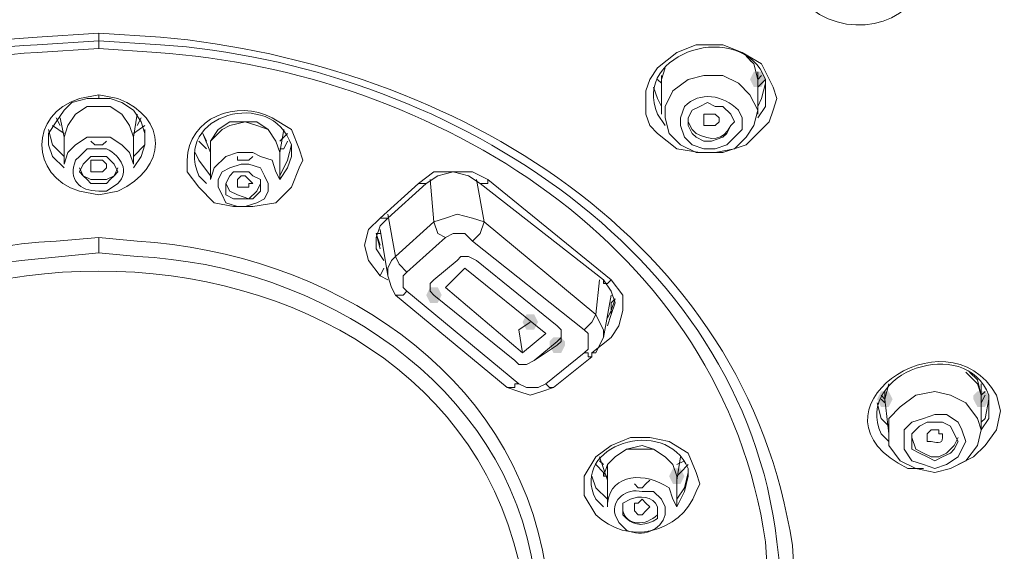
# Model space of a CAD drawing. Units: millimetres. Extents: x 0 to 210, y 0 to 297.
# Drawn here: x 84 to 87, y 171 to 173 of the extents above; entities that cross this region are included whole.
import ezdxf

# ---------------------------------------------------------------- set-up
doc = ezdxf.new("R2010")
doc.units = ezdxf.units.MM
doc.layers.add('1', color=7, linetype='Continuous')

msp = doc.modelspace()

# ---------------------------------------------------------------- hatches: boundary and pattern name
at = {"lineweight": 15}
h = msp.add_hatch(color=0, dxfattribs=at)
h.dxf.hatch_style = 2
h.paths.add_polyline_path([(86.3042, 172.5019), (86.3169, 172.5274), (86.3424, 172.5274), (86.3551, 172.5019), (86.3424, 172.4765), (86.3169, 172.4765)])
h = msp.add_hatch(color=0, dxfattribs=at)
h.dxf.hatch_style = 2
h.paths.add_polyline_path([(85.2351, 171.7892), (85.2478, 171.8146), (85.2733, 171.8146), (85.286, 171.7892), (85.2733, 171.7637), (85.2478, 171.7637)])
h = msp.add_hatch(color=0, dxfattribs=at)
h.dxf.hatch_style = 2
h.paths.add_polyline_path([(85.6042, 171.7001), (85.5915, 171.6746), (85.566, 171.6746), (85.5533, 171.7001), (85.566, 171.7255), (85.5915, 171.7255)])
h = msp.add_hatch(color=0, dxfattribs=at)
h.dxf.hatch_style = 2
h.paths.add_polyline_path([(85.6933, 171.6237), (85.6806, 171.5983), (85.6551, 171.5983), (85.6424, 171.6237), (85.6424, 171.6364), (85.6551, 171.6492), (85.6806, 171.6492), (85.6933, 171.6364)])
h = msp.add_hatch(color=0, dxfattribs=at)
h.dxf.hatch_style = 2
h.paths.add_polyline_path([(86.7242, 171.4455), (86.737, 171.471), (86.7624, 171.471), (86.7751, 171.4455), (86.7624, 171.4201), (86.737, 171.4201)])
h = msp.add_hatch(color=0, dxfattribs=at)
h.dxf.hatch_style = 2
h.paths.add_polyline_path([(87.0424, 171.4583), (87.0552, 171.471), (87.0806, 171.471), (87.0933, 171.4583), (87.0933, 171.4455), (87.0806, 171.4201), (87.0552, 171.4201), (87.0424, 171.4455)])
h = msp.add_hatch(color=0, dxfattribs=at)
h.dxf.hatch_style = 2
h.paths.add_polyline_path([(86.0369, 171.191), (86.0497, 171.2164), (86.0751, 171.2164), (86.0879, 171.191), (86.0751, 171.1655), (86.0497, 171.1655)])

# ---------------------------------------------------------------- linework, layer by layer
at = {"layer": '1', "color": 0, "lineweight": 15}
for points in [[(84.1532, 172.6292), (84.1532, 172.6547)], [(84.1532, 172.6292), (84.1532, 172.6037)], [(86.3806, 172.4765), (86.3933, 172.4383), (86.3806, 172.4001), (86.3679, 172.3619), (86.3424, 172.3365), (86.2915, 172.2856), (86.2151, 172.2601), (86.1388, 172.2601), (86.0624, 172.2728), (85.9988, 172.3237), (85.9733, 172.3492), (85.9606, 172.3874), (85.9606, 172.4256), (85.9606, 172.4637), (85.9733, 172.5019), (85.9988, 172.5401), (86.0624, 172.591), (86.126, 172.6165), (86.2151, 172.6165), (86.2788, 172.591), (86.3424, 172.5528), (86.3806, 172.4765)], [(86.3297, 172.5019), (86.3169, 172.5528), (86.2915, 172.5783)], [(86.3042, 172.5656), (86.3169, 172.5528), (86.3297, 172.5019)], [(86.0242, 172.5401), (86.0115, 172.5019)], [(86.0115, 172.5019), (86.0242, 172.5401)], [(86.0115, 172.5147), (86.0115, 172.4892)], [(86.0242, 172.3746), (86.0369, 172.3237), (86.0751, 172.2856), (86.126, 172.2601), (86.1897, 172.2601), (86.2533, 172.2728), (86.2915, 172.311), (86.3169, 172.3492), (86.3297, 172.4001), (86.3042, 172.451), (86.266, 172.4892), (86.2151, 172.5147), (86.1515, 172.5147), (86.1006, 172.5019), (86.0497, 172.4637), (86.0242, 172.4128), (86.0242, 172.3746)], [(86.3297, 172.4892), (86.3297, 172.5274)], [(86.3424, 172.5147), (86.3297, 172.5019)], [(86.0115, 172.4892), (85.9988, 172.5019)], [(86.0115, 172.4892), (85.9988, 172.5019)], [(86.0115, 172.4892), (86.0115, 172.5019)], [(86.0115, 172.4892), (86.0115, 172.3874)], [(86.3297, 172.3874), (86.3297, 172.5019)], [(86.3551, 172.5019), (86.3297, 172.4765)], [(86.3551, 172.4892), (86.3424, 172.4383), (86.3297, 172.4128)], [(84.2678, 172.2092), (84.2933, 172.2474), (84.306, 172.2856), (84.306, 172.3237), (84.2933, 172.3619), (84.2678, 172.4001), (84.2296, 172.4256), (84.1914, 172.4383), (84.1532, 172.4383), (84.1532, 172.4383), (84.1532, 172.451)], [(86.0115, 172.4128), (85.9988, 172.4383), (85.986, 172.4765)], [(86.3297, 172.3746), (86.3551, 172.4128), (86.3551, 172.4637)], [(84.1532, 172.4383), (84.1151, 172.4383), (84.0642, 172.4256), (84.0387, 172.4001), (84.0132, 172.3619), (83.9878, 172.3237), (83.9878, 172.2856), (84.0005, 172.2474), (84.0387, 172.2092)], [(86.1006, 172.3492), (86.1133, 172.3237), (86.126, 172.311), (86.1515, 172.2983), (86.1769, 172.2983), (86.2151, 172.311), (86.2279, 172.3237), (86.2406, 172.3492), (86.2533, 172.3619), (86.2406, 172.3874), (86.2151, 172.4128), (86.1897, 172.4128), (86.1642, 172.4256), (86.1388, 172.4128), (86.1133, 172.4001), (86.1006, 172.3746), (86.1006, 172.3492)], [(84.1532, 172.4128), (84.1151, 172.4128), (84.0769, 172.3874), (84.0514, 172.3492), (84.0387, 172.311)], [(84.2678, 172.311), (84.2551, 172.3492), (84.2296, 172.3874), (84.1914, 172.4128), (84.1532, 172.4128), (84.1151, 172.4128), (84.0769, 172.3874), (84.0514, 172.3492), (84.0387, 172.311)], [(84.2678, 172.311), (84.2551, 172.3492), (84.2296, 172.3874), (84.1914, 172.4128), (84.1532, 172.4128)], [(84.2678, 172.311), (84.2805, 172.3874)], [(86.1515, 172.3619), (86.1515, 172.3746), (86.1515, 172.3746), (86.1515, 172.3874), (86.1769, 172.3874), (86.1897, 172.3874), (86.2024, 172.3746), (86.2024, 172.3619), (86.1897, 172.3492), (86.1769, 172.3492), (86.1642, 172.3492), (86.1515, 172.3492), (86.1515, 172.3619)], [(84.026, 172.3492), (84.0132, 172.3746)], [(84.026, 172.3746), (84.0387, 172.311)], [(84.2933, 172.3746), (84.2805, 172.3492)], [(84.6369, 172.3619), (84.586, 172.3492), (84.5605, 172.3365), (84.5223, 172.2983), (84.5223, 172.2601)], [(84.7514, 172.2601), (84.7387, 172.2983), (84.7133, 172.3365), (84.6751, 172.3619), (84.6369, 172.3619), (84.586, 172.3619), (84.5478, 172.3365), (84.5223, 172.2983), (84.5223, 172.2601)], [(84.7514, 172.2601), (84.7387, 172.2983), (84.7133, 172.3365), (84.6751, 172.3492), (84.6369, 172.3619)], [(86.1006, 172.3619), (86.1133, 172.3365)], [(83.9878, 172.3365), (84.0005, 172.2856), (84.0387, 172.2474)], [(84.0387, 172.3237), (84.0005, 172.3492)], [(84.306, 172.3492), (84.2678, 172.3237)], [(84.2678, 172.2474), (84.306, 172.2856), (84.306, 172.3365)], [(84.4969, 172.3237), (84.5223, 172.2601)], [(84.5096, 172.2983), (84.4969, 172.3237)], [(84.7514, 172.2601), (84.7642, 172.3365)], [(84.7769, 172.3237), (84.7514, 172.2983)], [(84.0387, 172.311), (84.0387, 172.2219)], [(84.2678, 172.2219), (84.2551, 172.2601), (84.2296, 172.2856), (84.1914, 172.311), (84.1532, 172.311), (84.1151, 172.311), (84.0769, 172.2856), (84.0514, 172.2601), (84.0387, 172.2219)], [(84.1278, 172.2983), (84.1405, 172.2856), (84.1532, 172.2856)], [(84.1532, 172.2856), (84.166, 172.2856), (84.1787, 172.2983)], [(84.2678, 172.2219), (84.2678, 172.311)], [(84.5096, 172.2728), (84.5096, 172.2728), (84.4842, 172.2983)], [(84.7769, 172.2983), (84.7642, 172.2728), (84.7514, 172.2728)], [(84.4714, 172.2601), (84.4842, 172.2346), (84.5223, 172.1837)], [(84.5223, 172.2601), (84.5223, 172.171)], [(84.7514, 172.171), (84.7387, 172.1965), (84.726, 172.2346), (84.6878, 172.2474), (84.6624, 172.2601), (84.6114, 172.2601), (84.5733, 172.2474), (84.5351, 172.2092), (84.5223, 172.171)], [(84.7514, 172.1837), (84.7769, 172.2346), (84.7896, 172.2856)], [(84.7514, 172.171), (84.7514, 172.2601)], [(84.1278, 172.1583), (84.1532, 172.1583), (84.1787, 172.1583), (84.1914, 172.171), (84.2042, 172.1837), (84.2169, 172.1965), (84.2042, 172.2219), (84.1914, 172.2346), (84.1787, 172.2474), (84.1532, 172.2474), (84.1278, 172.2474), (84.1151, 172.2346), (84.1023, 172.2219), (84.0896, 172.1965), (84.1023, 172.1837), (84.1151, 172.171), (84.1278, 172.1583)], [(84.166, 172.1965), (84.1532, 172.1965), (84.1405, 172.1965), (84.1278, 172.1965), (84.1278, 172.2092), (84.1278, 172.2219), (84.1278, 172.2346), (84.1405, 172.2346), (84.166, 172.2346), (84.166, 172.2346), (84.1787, 172.2219), (84.1787, 172.2092), (84.1787, 172.2092), (84.166, 172.1965), (84.166, 172.1965)], [(84.6242, 172.2219), (84.6496, 172.2219), (84.6878, 172.2092), (84.7005, 172.1837), (84.7133, 172.1583), (84.7133, 172.1328), (84.7005, 172.1074), (84.6751, 172.0946), (84.6369, 172.0819), (84.6114, 172.0819), (84.5733, 172.0946), (84.5605, 172.1201), (84.5478, 172.1455), (84.5478, 172.171), (84.5605, 172.1965), (84.586, 172.2092), (84.6242, 172.2219)], [(84.6114, 172.2474), (84.6114, 172.2346), (84.6242, 172.2346)], [(84.6242, 172.2346), (84.6496, 172.2346), (84.6624, 172.2474)], [(84.7514, 172.171), (84.7769, 172.2092), (84.7896, 172.2474)], [(84.0896, 172.2092), (84.1023, 172.1837), (84.1278, 172.171), (84.1532, 172.171)], [(84.1532, 172.171), (84.1787, 172.171), (84.2042, 172.1837), (84.2169, 172.2092)], [(84.5987, 172.1074), (84.6114, 172.1074), (84.6369, 172.1074), (84.6624, 172.1074), (84.6751, 172.1201), (84.6878, 172.1328), (84.6878, 172.1583), (84.6878, 172.171), (84.6624, 172.1837), (84.6496, 172.1965), (84.6242, 172.1965), (84.5987, 172.1965), (84.586, 172.1837), (84.5733, 172.1583), (84.5733, 172.1455), (84.5733, 172.1201), (84.5987, 172.1074)], [(85.2096, 172.1583), (85.2606, 172.1965), (85.3242, 172.1965), (85.3878, 172.1965), (85.4387, 172.171)], [(85.4387, 172.171), (85.4387, 172.1583), (85.426, 172.1583), (85.4133, 172.1583), (85.4133, 172.1583), (85.3751, 172.1837), (85.3242, 172.1965), (85.2733, 172.1837), (85.2351, 172.1583), (85.2351, 172.1583)], [(84.5733, 172.1583), (84.586, 172.1328), (84.6114, 172.1201)], [(84.6369, 172.1455), (84.6242, 172.1455), (84.6114, 172.1455), (84.6114, 172.1583), (84.6114, 172.171), (84.6114, 172.171), (84.6242, 172.1837), (84.6369, 172.1837), (84.6496, 172.171), (84.6496, 172.171), (84.6624, 172.1583), (84.6496, 172.1583), (84.6496, 172.1455), (84.6369, 172.1455)], [(84.6114, 172.1201), (84.6496, 172.1074), (84.6751, 172.1328), (84.6878, 172.1583)], [(85.0824, 172.0437), (85.2096, 172.1583)], [(85.1078, 172.0437), (85.2351, 172.1583)], [(85.2096, 172.1583), (85.2224, 172.1583), (85.2224, 172.1583), (85.2351, 172.1583)], [(85.2606, 172.031), (85.2478, 172.171)], [(85.4006, 172.171), (85.426, 172.031)], [(85.846, 171.8401), (85.8333, 171.8274), (85.8333, 171.8274), (85.8333, 171.8274), (85.8206, 171.8274), (85.8206, 171.8401), (85.4133, 172.1583)], [(85.4387, 172.171), (85.846, 171.8401)], [(85.0824, 171.8528), (85.0442, 171.9037), (85.0315, 171.9546), (85.0442, 172.0055), (85.0824, 172.0437)], [(85.1078, 172.0437), (85.0824, 172.0183), (85.0696, 171.9801), (85.0696, 171.9419), (85.0951, 171.9037)], [(85.0824, 172.0437), (85.0824, 172.0437), (85.0951, 172.0437), (85.1078, 172.0437)], [(85.1078, 172.0565), (85.1333, 171.9165)], [(85.1333, 171.9165), (85.2606, 172.031)], [(85.426, 172.031), (85.3878, 172.0437), (85.3369, 172.0565), (85.2987, 172.0437), (85.2606, 172.031)], [(85.2606, 172.031), (85.2733, 171.9928), (85.2987, 171.9801)], [(85.3878, 171.9674), (85.4133, 171.9928), (85.426, 172.031)], [(85.426, 172.031), (85.7951, 171.7255)], [(85.0824, 172.0055), (85.1078, 171.8528)], [(85.0696, 171.9928), (85.0824, 171.9419)], [(85.0824, 171.9928), (85.0696, 171.9928)], [(85.0824, 171.9546), (85.0696, 171.9928)], [(85.2987, 171.9801), (85.1715, 171.8655)], [(85.3878, 171.9674), (85.3624, 171.9928), (85.3242, 171.9928), (85.2987, 171.9801)], [(85.7569, 171.6746), (85.3878, 171.9674)], [(85.1333, 171.9165), (85.1205, 171.9037), (85.1078, 171.8783), (85.1078, 171.8528)], [(85.1333, 171.9165), (85.146, 171.891), (85.1715, 171.8655)], [(85.6678, 171.6237), (85.6806, 171.6364), (85.6806, 171.6619), (85.6806, 171.6746), (85.6678, 171.6874), (85.4006, 171.9037), (85.3751, 171.9165), (85.3496, 171.9165), (85.3369, 171.9037), (85.2606, 171.8401), (85.2478, 171.8274), (85.2478, 171.8019), (85.2606, 171.7892), (85.5278, 171.5728), (85.5406, 171.5601), (85.566, 171.5601), (85.5915, 171.5728), (85.6678, 171.6237)], [(85.0824, 171.8528), (85.0951, 171.8783)], [(85.1715, 171.8655), (85.1587, 171.8528), (85.1587, 171.8274), (85.1587, 171.8146), (85.1715, 171.8019)], [(85.3624, 171.8783), (85.2987, 171.8146), (85.5533, 171.5983), (85.6297, 171.6619), (85.3624, 171.8783)], [(85.1078, 171.8401), (85.0824, 171.8528)], [(85.1078, 171.8528), (85.1205, 171.8146), (85.1333, 171.7892)], [(85.7951, 171.7255), (85.8078, 171.8401)], [(85.8333, 171.6874), (85.846, 171.7255), (85.8588, 171.7637), (85.846, 171.8019), (85.8206, 171.8401)], [(85.846, 171.8401), (85.8842, 171.7892), (85.8842, 171.7383), (85.8715, 171.6874), (85.846, 171.6492)], [(85.1333, 171.7892), (85.146, 171.7892), (85.146, 171.7892), (85.146, 171.7892), (85.1587, 171.7892), (85.1587, 171.7892), (85.1715, 171.8019)], [(85.1715, 171.8019), (85.5406, 171.4964)], [(85.2478, 171.8146), (85.2478, 171.8019), (85.2606, 171.7892)], [(85.1333, 171.7892), (85.5024, 171.4837)], [(85.2606, 171.7892), (85.5278, 171.5728)], [(85.8206, 171.6492), (85.846, 171.7892)], [(85.8333, 171.7128), (85.846, 171.7383), (85.8588, 171.7764)], [(85.8588, 171.7764), (85.846, 171.7637)], [(85.846, 171.7637), (85.846, 171.7637)], [(85.846, 171.7255), (85.846, 171.7637)], [(85.7569, 171.6746), (85.7824, 171.7001), (85.7951, 171.7255)], [(85.7951, 171.5983), (85.8078, 171.6237), (85.8206, 171.6492), (85.8206, 171.6746), (85.8078, 171.7001), (85.7951, 171.7255)], [(85.5406, 171.6746), (85.5787, 171.7001)], [(85.5533, 171.5983), (85.5406, 171.6746)], [(85.7569, 171.5983), (85.7697, 171.611), (85.7697, 171.6364), (85.7697, 171.6619), (85.7569, 171.6746)], [(85.5915, 171.5728), (85.6678, 171.6364)], [(85.6678, 171.6364), (85.6806, 171.6492), (85.6806, 171.6619)], [(85.846, 171.6492), (85.7824, 171.5983)], [(85.5278, 171.5728), (85.5406, 171.5601), (85.566, 171.5601), (85.5915, 171.5728)], [(85.5278, 171.5728), (85.5278, 171.5728)], [(85.5915, 171.5728), (85.5915, 171.5728)], [(85.6297, 171.4964), (85.7569, 171.5983)], [(85.6551, 171.4837), (85.7824, 171.5855)], [(85.7824, 171.5855), (85.7697, 171.5855), (85.7697, 171.5983), (85.7569, 171.5983), (85.7569, 171.5983)], [(85.7951, 171.5983), (85.7824, 171.5983), (85.7824, 171.5855)], [(87.0679, 171.4583), (87.0552, 171.4964), (87.017, 171.5346)], [(87.0297, 171.5346), (87.0552, 171.5092), (87.0679, 171.4583)], [(85.5024, 171.4837), (85.5151, 171.4837), (85.5278, 171.4837), (85.5278, 171.4964), (85.5406, 171.4964)], [(85.5024, 171.4837), (85.5406, 171.471), (85.5787, 171.4583), (85.6169, 171.471), (85.6551, 171.4837)], [(85.5406, 171.4964), (85.566, 171.4837), (85.6042, 171.4837), (85.6297, 171.4964)], [(85.6551, 171.4837), (85.6424, 171.4837), (85.6424, 171.4837), (85.6297, 171.4964), (85.6297, 171.4964)], [(86.7624, 171.4964), (86.7497, 171.4455)], [(86.7497, 171.4455), (86.7624, 171.4964)], [(87.0679, 171.4455), (87.0679, 171.4964)], [(86.7497, 171.4455), (86.737, 171.4583)], [(86.7497, 171.4328), (86.737, 171.4455)], [(86.7497, 171.471), (86.7497, 171.4328)], [(86.7497, 171.4455), (86.7624, 171.331)], [(86.7497, 171.4455), (86.7497, 171.4455)], [(86.7624, 171.3819), (86.7624, 171.331), (86.7624, 171.2928), (86.8006, 171.2419), (86.8515, 171.2164), (86.9151, 171.2037), (86.9661, 171.2164), (87.017, 171.2419), (87.0552, 171.2928), (87.0679, 171.3437), (87.0552, 171.3819), (87.017, 171.4328), (86.9661, 171.4583), (86.9151, 171.471), (86.8515, 171.4583), (86.8006, 171.4201), (86.7624, 171.3819)], [(87.0806, 171.471), (87.0679, 171.4583)], [(87.0679, 171.3437), (87.0679, 171.4583)], [(87.0806, 171.4583), (87.0679, 171.4328)], [(87.0933, 171.4455), (87.0806, 171.3819), (87.0679, 171.3692)], [(86.7624, 171.3564), (86.737, 171.3819), (86.7242, 171.4328)], [(87.0679, 171.3437), (87.0933, 171.3819), (87.0933, 171.4201)], [(86.8133, 171.3437), (86.8133, 171.3055), (86.8133, 171.2801), (86.8388, 171.2419), (86.877, 171.2292), (86.9151, 171.2164), (86.9533, 171.2292), (86.9915, 171.2546), (87.0042, 171.2801), (87.017, 171.3055), (87.0042, 171.3437), (86.9915, 171.3692), (86.9533, 171.3946), (86.9151, 171.3946), (86.877, 171.3819), (86.8388, 171.3692), (86.8133, 171.3437)], [(87.1315, 171.4073), (87.1188, 171.3437), (87.0806, 171.2928), (87.0424, 171.2546), (86.9915, 171.2292)], [(86.8388, 171.331), (86.8388, 171.3055), (86.8388, 171.2801), (86.8642, 171.2673), (86.8897, 171.2546), (86.9151, 171.2419), (86.9406, 171.2546), (86.9661, 171.2673), (86.9788, 171.2801), (86.9915, 171.3055), (86.9788, 171.331), (86.9661, 171.3564), (86.9406, 171.3692), (86.9151, 171.3692), (86.8897, 171.3692), (86.8642, 171.3564), (86.8388, 171.331)], [(86.8388, 171.3183), (86.8515, 171.2801), (86.877, 171.2673), (86.9024, 171.2546), (86.9279, 171.2546), (86.9533, 171.2673), (86.9788, 171.2928), (86.9915, 171.3183)], [(85.8333, 171.191), (85.8206, 171.191), (85.8333, 171.2292), (85.8588, 171.2546), (85.8969, 171.2801), (85.9478, 171.2928), (85.986, 171.2801), (86.0242, 171.2546), (86.0497, 171.2292), (86.0624, 171.191)], [(86.0624, 171.191), (86.0497, 171.2292), (86.0242, 171.2546), (85.986, 171.2801), (85.9478, 171.2801), (85.8969, 171.2801), (85.8588, 171.2546), (85.8333, 171.2292), (85.8333, 171.191)], [(85.8078, 171.2546), (85.8333, 171.1782)], [(86.0624, 171.1782), (86.0751, 171.2546)], [(85.8206, 171.191), (85.8206, 171.2037), (85.7951, 171.2292)], [(85.8206, 171.2292), (85.8078, 171.2419)], [(86.0879, 171.2419), (86.0624, 171.2292)], [(86.1006, 171.2292), (86.0751, 171.2037), (86.0624, 171.191)], [(85.7824, 171.191), (85.7951, 171.1528), (85.8333, 171.1146)], [(85.8333, 171.191), (85.8333, 171.0892)], [(86.0624, 171.1146), (86.0879, 171.1528), (86.1006, 171.2037)], [(86.0624, 171.0892), (86.0624, 171.191)], [(86.0624, 171.0892), (86.0879, 171.1401), (86.1006, 171.191)], [(85.9224, 171.1655), (85.9351, 171.1528), (85.9478, 171.1528), (85.9606, 171.1655), (85.9733, 171.1782)], [(85.9224, 171.0764), (85.9224, 171.1019), (85.9224, 171.1019), (85.9351, 171.1019), (85.9478, 171.1146), (85.9606, 171.1019), (85.9606, 171.1019), (85.9733, 171.0892), (85.9606, 171.0764), (85.9606, 171.0764), (85.9478, 171.0637), (85.9351, 171.0637), (85.9224, 171.0764), (85.9224, 171.0764)], [(86.0497, 171.1146), (86.0624, 171.0892)]]:
    msp.add_lwpolyline(points, dxfattribs=at)
for points, knots in [([(84.1532, 175.6202), (84.1532, 175.6202), (83.0332, 175.6075), (83.0332, 175.6075), (83.0332, 175.6075), (81.9259, 175.5693), (81.9259, 175.5693), (81.1368, 175.5184), (80.1822, 175.5311), (79.5077, 175.0475), (79.5077, 175.0475), (79.4058, 174.9584), (79.4058, 174.9584), (79.4058, 174.9584), (79.304, 174.8565), (79.304, 174.8565), (78.7695, 174.3092), (78.7567, 173.482), (78.6931, 172.7692), (78.6931, 172.7692), (78.6676, 172.2092), (78.6676, 172.2092), (78.6676, 172.2092), (78.6422, 171.1019), (78.6422, 171.1019)], [0, 0, 0, 0, 1, 1, 1, 2, 2, 2, 3, 3, 3, 4, 4, 4, 5, 5, 5, 6, 6, 6, 7, 7, 7, 8, 8, 8, 8]), ([(89.6643, 171.1019), (89.6643, 171.1019), (89.6643, 171.6492), (89.6643, 171.6492), (89.6643, 171.6492), (89.6389, 172.2092), (89.6389, 172.2092), (89.5625, 172.9474), (89.6134, 174.1311), (89.0916, 174.7547), (89.0916, 174.7547), (89.0025, 174.8565), (89.0025, 174.8565), (89.0025, 174.8565), (88.9007, 174.9584), (88.9007, 174.9584), (88.2388, 175.5311), (87.1952, 175.5311), (86.3806, 175.5693), (86.3806, 175.5693), (85.2606, 175.5947), (85.2606, 175.5947), (85.2606, 175.5947), (84.1532, 175.6202), (84.1532, 175.6202)], [0, 0, 0, 0, 1, 1, 1, 2, 2, 2, 3, 3, 3, 4, 4, 4, 5, 5, 5, 6, 6, 6, 7, 7, 7, 8, 8, 8, 8]), ([(86.8897, 172.9219), (86.8897, 172.9219), (86.8897, 172.8838), (86.8897, 172.8838), (86.8897, 172.8838), (86.8897, 172.8456), (86.8897, 172.8456), (86.8388, 172.6674), (86.6097, 172.6292), (86.4824, 172.7565), (86.4824, 172.7565), (86.4697, 172.7819), (86.4697, 172.7819), (86.4697, 172.7819), (86.4442, 172.8201), (86.4442, 172.8201), (86.4442, 172.8201), (86.4442, 172.8583), (86.4442, 172.8583), (86.4442, 172.8583), (86.4442, 172.9092), (86.4442, 172.9092), (86.4442, 172.9092), (86.4697, 172.9474), (86.4697, 172.9474), (86.4697, 172.9474), (86.4824, 172.9728), (86.4824, 172.9728), (86.4824, 172.9728), (86.546, 173.0238), (86.546, 173.0238), (86.546, 173.0238), (86.6224, 173.0619), (86.6224, 173.0619), (86.6224, 173.0619), (86.7115, 173.0619), (86.7115, 173.0619), (86.7115, 173.0619), (86.7879, 173.0365), (86.7879, 173.0365), (86.7879, 173.0365), (86.8515, 172.9983), (86.8515, 172.9983), (86.8515, 172.9983), (86.8897, 172.9219), (86.8897, 172.9219)], [0, 0, 0, 0, 1, 1, 1, 2, 2, 2, 3, 3, 3, 4, 4, 4, 5, 5, 5, 6, 6, 6, 7, 7, 7, 8, 8, 8, 9, 9, 9, 10, 10, 10, 11, 11, 11, 12, 12, 12, 13, 13, 13, 14, 14, 14, 15, 15, 15, 15]), ([(86.3551, 172.4637), (86.3551, 172.4637), (86.3551, 172.5019), (86.3551, 172.5019), (86.2788, 172.7056), (85.9097, 172.591), (85.9988, 172.3874), (85.9988, 172.3874), (86.0242, 172.3492), (86.0242, 172.3492)], [0, 0, 0, 0, 1, 1, 1, 2, 2, 2, 3, 3, 3, 3]), ([(81.8368, 170.7582), (81.8368, 170.7582), (81.8623, 170.9619), (81.8623, 170.9619), (81.9895, 171.9674), (83.0078, 172.5783), (83.9496, 172.6419), (83.9496, 172.6419), (84.1532, 172.6547), (84.1532, 172.6547)], [0, 0, 0, 0, 1, 1, 1, 2, 2, 2, 3, 3, 3, 3]), ([(84.1532, 172.6547), (84.1532, 172.6547), (84.3569, 172.6419), (84.3569, 172.6419), (85.3242, 172.5528), (86.2915, 171.9801), (86.4442, 170.9619), (86.4442, 170.9619), (86.457, 170.7582), (86.457, 170.7582)], [0, 0, 0, 0, 1, 1, 1, 2, 2, 2, 3, 3, 3, 3]), ([(81.8877, 170.771), (81.8877, 170.771), (81.9005, 170.9746), (81.9005, 170.9746), (82.0277, 171.9546), (83.0205, 172.5656), (83.9496, 172.6165), (83.9496, 172.6165), (84.1532, 172.6292), (84.1532, 172.6292)], [0, 0, 0, 0, 1, 1, 1, 2, 2, 2, 3, 3, 3, 3]), ([(84.1532, 172.6292), (84.1532, 172.6292), (84.3569, 172.6165), (84.3569, 172.6165), (85.2733, 172.5528), (86.2788, 171.9546), (86.3933, 170.9746), (86.3933, 170.9746), (86.4188, 170.771), (86.4188, 170.771)], [0, 0, 0, 0, 1, 1, 1, 2, 2, 2, 3, 3, 3, 3]), ([(84.1532, 172.6037), (84.1532, 172.6037), (83.9496, 172.591), (83.9496, 172.591), (83.0459, 172.5401), (82.0659, 171.9419), (81.9514, 170.9746), (81.9514, 170.9746), (81.9386, 170.7837), (81.9386, 170.7837)], [0, 0, 0, 0, 1, 1, 1, 2, 2, 2, 3, 3, 3, 3]), ([(86.3679, 170.7837), (86.3679, 170.7837), (86.3551, 170.9746), (86.3551, 170.9746), (86.2151, 171.9546), (85.2606, 172.5274), (84.3442, 172.591), (84.3442, 172.591), (84.1532, 172.6037), (84.1532, 172.6037)], [0, 0, 0, 0, 1, 1, 1, 2, 2, 2, 3, 3, 3, 3]), ([(84.1532, 172.1201), (84.1532, 172.1201), (84.0896, 172.1328), (84.0896, 172.1328), (83.9242, 172.1837), (83.9242, 172.3874), (84.0896, 172.4383), (84.0896, 172.4383), (84.1532, 172.451), (84.1532, 172.451)], [0, 0, 0, 0, 1, 1, 1, 2, 2, 2, 3, 3, 3, 3]), ([(84.1532, 172.451), (84.1532, 172.451), (84.2169, 172.4383), (84.2169, 172.4383), (84.3823, 172.3746), (84.3823, 172.2092), (84.2169, 172.1328), (84.2169, 172.1328), (84.1532, 172.1201), (84.1532, 172.1201)], [0, 0, 0, 0, 1, 1, 1, 2, 2, 2, 3, 3, 3, 3]), ([(84.7896, 172.2474), (84.7896, 172.2474), (84.7896, 172.2856), (84.7896, 172.2856), (84.726, 172.4765), (84.3951, 172.3874), (84.4842, 172.1837), (84.4842, 172.1837), (84.5096, 172.1583), (84.5096, 172.1583)], [0, 0, 0, 0, 1, 1, 1, 2, 2, 2, 3, 3, 3, 3]), ([(86.0751, 172.3492), (86.0751, 172.3492), (86.0879, 172.311), (86.0879, 172.311), (86.0879, 172.311), (86.1133, 172.2856), (86.1133, 172.2856), (86.1133, 172.2856), (86.1515, 172.2728), (86.1515, 172.2728), (86.1515, 172.2728), (86.1897, 172.2728), (86.1897, 172.2728), (86.1897, 172.2728), (86.2279, 172.2856), (86.2279, 172.2856), (86.2279, 172.2856), (86.2533, 172.311), (86.2533, 172.311), (86.2533, 172.311), (86.2788, 172.3365), (86.2788, 172.3365), (86.2788, 172.3365), (86.2788, 172.3746), (86.2788, 172.3746), (86.2788, 172.3746), (86.266, 172.4001), (86.266, 172.4001), (86.2151, 172.451), (86.1388, 172.4637), (86.0879, 172.4128), (86.0879, 172.4128), (86.0751, 172.3746), (86.0751, 172.3746), (86.0751, 172.3746), (86.0751, 172.3492), (86.0751, 172.3492)], [0, 0, 0, 0, 1, 1, 1, 2, 2, 2, 3, 3, 3, 4, 4, 4, 5, 5, 5, 6, 6, 6, 7, 7, 7, 8, 8, 8, 9, 9, 9, 10, 10, 10, 11, 11, 11, 12, 12, 12, 12]), ([(84.8151, 172.2728), (84.8151, 172.2728), (84.8278, 172.2346), (84.8278, 172.2346), (84.8278, 172.2346), (84.8151, 172.2092), (84.8151, 172.2092), (84.8151, 172.2092), (84.7896, 172.1455), (84.7896, 172.1455), (84.7896, 172.1455), (84.7387, 172.0946), (84.7387, 172.0946), (84.7387, 172.0946), (84.6624, 172.0819), (84.6624, 172.0819), (84.6624, 172.0819), (84.5987, 172.0819), (84.5987, 172.0819), (84.5987, 172.0819), (84.5351, 172.0946), (84.5351, 172.0946), (84.5351, 172.0946), (84.4842, 172.1455), (84.4842, 172.1455), (84.4842, 172.1455), (84.446, 172.1965), (84.446, 172.1965), (84.446, 172.1965), (84.446, 172.2346), (84.446, 172.2346), (84.446, 172.3746), (84.6114, 172.4383), (84.726, 172.3746), (84.726, 172.3746), (84.7896, 172.3365), (84.7896, 172.3365), (84.7896, 172.3365), (84.8151, 172.2728), (84.8151, 172.2728)], [0, 0, 0, 0, 1, 1, 1, 2, 2, 2, 3, 3, 3, 4, 4, 4, 5, 5, 5, 6, 6, 6, 7, 7, 7, 8, 8, 8, 9, 9, 9, 10, 10, 10, 11, 11, 11, 12, 12, 12, 13, 13, 13, 13]), ([(86.1133, 172.3365), (86.1133, 172.3365), (86.126, 172.3237), (86.126, 172.3237), (86.1769, 172.2983), (86.2151, 172.2983), (86.2406, 172.3492), (86.2406, 172.3492), (86.2533, 172.3619), (86.2533, 172.3619)], [0, 0, 0, 0, 1, 1, 1, 2, 2, 2, 3, 3, 3, 3]), ([(84.1151, 172.2728), (84.1151, 172.2728), (84.1532, 172.2728), (84.1532, 172.2728), (84.1532, 172.2728), (84.1787, 172.2728), (84.1787, 172.2728), (84.2296, 172.2474), (84.2551, 172.1965), (84.2169, 172.1583), (84.2169, 172.1583), (84.1787, 172.1328), (84.1787, 172.1328), (84.1787, 172.1328), (84.1532, 172.1328), (84.1532, 172.1328), (84.0896, 172.1328), (84.0514, 172.171), (84.0769, 172.2346), (84.0769, 172.2346), (84.0896, 172.2474), (84.0896, 172.2474), (84.0896, 172.2474), (84.1151, 172.2728), (84.1151, 172.2728)], [0, 0, 0, 0, 1, 1, 1, 2, 2, 2, 3, 3, 3, 4, 4, 4, 5, 5, 5, 6, 6, 6, 7, 7, 7, 8, 8, 8, 8]), ([(85.5533, 170.7201), (85.5533, 170.7201), (85.5533, 170.8473), (85.5533, 170.8473), (85.3115, 172.2092), (82.995, 172.2092), (82.7532, 170.8473), (82.7532, 170.8473), (82.7405, 170.7201), (82.7405, 170.7201)], [0, 0, 0, 0, 1, 1, 1, 2, 2, 2, 3, 3, 3, 3]), ([(82.6641, 170.7582), (82.6641, 170.7582), (82.6768, 170.8855), (82.6768, 170.8855), (82.7532, 171.5346), (83.4023, 171.9419), (84.0132, 171.9674), (84.0132, 171.9674), (84.1532, 171.9801), (84.1532, 171.9801)], [0, 0, 0, 0, 1, 1, 1, 2, 2, 2, 3, 3, 3, 3]), ([(84.1532, 171.9801), (84.1532, 171.9801), (84.1532, 171.9292), (84.1532, 171.9292), (84.1532, 171.9292), (83.8987, 171.9037), (83.8987, 171.9037), (83.3387, 171.8401), (82.7914, 171.4455), (82.715, 170.8728), (82.715, 170.8728), (82.7023, 170.7455), (82.7023, 170.7455), (82.7023, 170.7455), (82.6641, 170.7582), (82.6641, 170.7582)], [0, 0, 0, 0, 1, 1, 1, 2, 2, 2, 3, 3, 3, 4, 4, 4, 5, 5, 5, 5]), ([(84.1532, 171.9801), (84.1532, 171.9801), (84.2805, 171.9674), (84.2805, 171.9674), (84.9042, 171.9292), (85.5278, 171.5473), (85.6297, 170.8855), (85.6297, 170.8855), (85.6424, 170.7582), (85.6424, 170.7582)], [0, 0, 0, 0, 1, 1, 1, 2, 2, 2, 3, 3, 3, 3]), ([(85.6042, 170.7455), (85.6042, 170.7455), (85.5915, 170.8728), (85.5915, 170.8728), (85.5024, 171.4964), (84.8787, 171.891), (84.2805, 171.9165), (84.2805, 171.9165), (84.1532, 171.9292), (84.1532, 171.9292)], [0, 0, 0, 0, 1, 1, 1, 2, 2, 2, 3, 3, 3, 3]), ([(86.877, 171.2164), (86.877, 171.2164), (86.8261, 171.2164), (86.8261, 171.2164), (86.457, 171.3946), (86.9533, 171.751), (87.1188, 171.4583), (87.1188, 171.4583), (87.1315, 171.4073), (87.1315, 171.4073)], [0, 0, 0, 0, 1, 1, 1, 2, 2, 2, 3, 3, 3, 3]), ([(87.0933, 171.4201), (87.0933, 171.4201), (87.0933, 171.4583), (87.0933, 171.4583), (87.017, 171.6619), (86.6479, 171.5346), (86.737, 171.331), (86.737, 171.331), (86.7624, 171.3055), (86.7624, 171.3055)], [0, 0, 0, 0, 1, 1, 1, 2, 2, 2, 3, 3, 3, 3]), ([(86.1006, 171.191), (86.1006, 171.191), (86.1006, 171.2164), (86.1006, 171.2164), (86.0242, 171.3946), (85.706, 171.2928), (85.7951, 171.1146), (85.7951, 171.1146), (85.8206, 171.0892), (85.8206, 171.0892)], [0, 0, 0, 0, 1, 1, 1, 2, 2, 2, 3, 3, 3, 3]), ([(86.8897, 171.3183), (86.8897, 171.3183), (86.8897, 171.331), (86.8897, 171.331), (86.8897, 171.331), (86.8897, 171.331), (86.8897, 171.331), (86.8897, 171.331), (86.9024, 171.3437), (86.9024, 171.3437), (86.9024, 171.3437), (86.9279, 171.3437), (86.9279, 171.3437), (86.9279, 171.3437), (86.9279, 171.331), (86.9279, 171.331), (86.9279, 171.331), (86.9406, 171.331), (86.9406, 171.331), (86.9406, 171.331), (86.9406, 171.3183), (86.9406, 171.3183), (86.9406, 171.2928), (86.9151, 171.3055), (86.9024, 171.3055), (86.9024, 171.3055), (86.8897, 171.3055), (86.8897, 171.3055), (86.8897, 171.3055), (86.8897, 171.3183), (86.8897, 171.3183)], [0, 0, 0, 0, 1, 1, 1, 2, 2, 2, 3, 3, 3, 4, 4, 4, 5, 5, 5, 6, 6, 6, 7, 7, 7, 8, 8, 8, 9, 9, 9, 10, 10, 10, 10]), ([(86.126, 171.2037), (86.126, 171.2037), (86.1388, 171.1655), (86.1388, 171.1655), (86.1388, 171.1655), (86.126, 171.1401), (86.126, 171.1401), (86.0751, 171.0001), (85.8969, 170.9619), (85.7951, 171.0637), (85.7951, 171.0637), (85.7569, 171.1273), (85.7569, 171.1273), (85.7569, 171.1273), (85.7569, 171.1528), (85.7569, 171.1528), (85.7569, 171.1528), (85.7569, 171.191), (85.7569, 171.191), (85.7569, 171.191), (85.7951, 171.2546), (85.7951, 171.2546), (85.7951, 171.2546), (85.846, 171.2928), (85.846, 171.2928), (85.846, 171.2928), (85.9097, 171.3183), (85.9097, 171.3183), (85.9097, 171.3183), (85.9733, 171.3183), (85.9733, 171.3183), (85.9733, 171.3183), (86.0369, 171.3055), (86.0369, 171.3055), (86.0369, 171.3055), (86.1006, 171.2673), (86.1006, 171.2673), (86.1006, 171.2673), (86.126, 171.2037), (86.126, 171.2037)], [0, 0, 0, 0, 1, 1, 1, 2, 2, 2, 3, 3, 3, 4, 4, 4, 5, 5, 5, 6, 6, 6, 7, 7, 7, 8, 8, 8, 9, 9, 9, 10, 10, 10, 11, 11, 11, 12, 12, 12, 13, 13, 13, 13]), ([(85.8333, 171.0892), (85.8333, 171.0892), (85.8333, 171.1019), (85.8333, 171.1019), (85.846, 171.2037), (85.9606, 171.2037), (86.0369, 171.1528), (86.0369, 171.1528), (86.0497, 171.1146), (86.0497, 171.1146)], [0, 0, 0, 0, 1, 1, 1, 2, 2, 2, 3, 3, 3, 3]), ([(86.0115, 171.1146), (86.0115, 171.1146), (86.0242, 171.0892), (86.0242, 171.0892), (86.0242, 171.0892), (86.0242, 171.0637), (86.0242, 171.0637), (86.0115, 171.0128), (85.9478, 170.9873), (85.8969, 171.0128), (85.8969, 171.0128), (85.8715, 171.0382), (85.8715, 171.0382), (85.8715, 171.0382), (85.8588, 171.0637), (85.8588, 171.0637), (85.846, 171.1146), (85.8969, 171.1528), (85.9478, 171.1401), (85.9478, 171.1401), (85.986, 171.1401), (85.986, 171.1401), (85.986, 171.1401), (86.0115, 171.1146), (86.0115, 171.1146)], [0, 0, 0, 0, 1, 1, 1, 2, 2, 2, 3, 3, 3, 4, 4, 4, 5, 5, 5, 6, 6, 6, 7, 7, 7, 8, 8, 8, 8]), ([(85.8842, 171.0892), (85.8842, 171.0892), (85.8842, 171.0637), (85.8842, 171.0637), (85.8842, 171.0637), (85.8969, 171.051), (85.8969, 171.051), (85.9224, 171.0255), (85.9606, 171.0255), (85.9988, 171.051), (85.9988, 171.051), (85.9988, 171.0764), (85.9988, 171.0764), (85.9988, 171.0764), (85.9988, 171.0892), (85.9988, 171.0892), (85.986, 171.1273), (85.9351, 171.1273), (85.9097, 171.1146), (85.9097, 171.1146), (85.8842, 171.1019), (85.8842, 171.1019), (85.8842, 171.1019), (85.8842, 171.0892), (85.8842, 171.0892)], [0, 0, 0, 0, 1, 1, 1, 2, 2, 2, 3, 3, 3, 4, 4, 4, 5, 5, 5, 6, 6, 6, 7, 7, 7, 8, 8, 8, 8]), ([(85.8842, 171.0764), (85.8842, 171.0764), (85.8842, 171.0764), (85.8842, 171.0764), (85.8969, 171.0255), (85.9606, 171.0255), (85.9988, 171.0637), (85.9988, 171.0637), (85.9988, 171.0764), (85.9988, 171.0764)], [0, 0, 0, 0, 1, 1, 1, 2, 2, 2, 3, 3, 3, 3])]:
    msp.add_open_spline(points, degree=3, knots=knots, dxfattribs=at)

doc.saveas('drawing.dxf')
